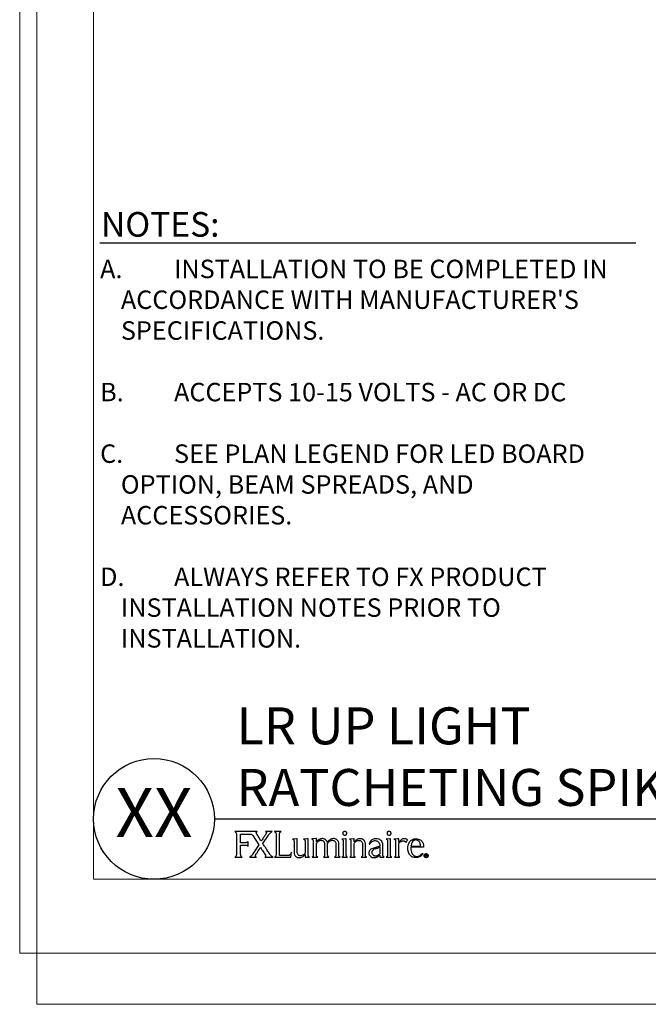
# Model space of a CAD drawing. Units: inches. Extents: x 2 to 248, y 1 to 37.
# Drawn here: x 96 to 109, y 1 to 21 of the extents above; entities that cross this region are included whole.
import ezdxf
from ezdxf.enums import TextEntityAlignment as Align

# ---------------------------------------------------------------- set-up
doc = ezdxf.new("R2010")
doc.units = ezdxf.units.IN
doc.header["$MEASUREMENT"] = 0
doc.layers.add('Hunter_Border-NoPlot', color=30, linetype='Continuous', lineweight=0, plot=False)
for name, color, linetype in [('Hunter_Detail-Med', 1, 'Continuous'), ('Hunter_Text', 2, 'Continuous'), ('Hunter_Title-Text', 2, 'Continuous')]:
    doc.layers.add(name, color=color, linetype=linetype)
doc.styles.add('Hunter', font='romans.shx', dxfattribs={"width": 0.7})
doc.styles.add('Hunter-Arial', font='arial.ttf')

# ---------------------------------------------------------------- blocks, each defined once
blk = doc.blocks.new('Hunter_FXLuminaireLogo-3')
for p, q in [((0.457, 0.518), (-0.002, 0.518)), ((0.033, 0.456), (0.033, 0.06)), ((0.118, 0.293), (0.118, 0.469)), ((0.367, 0.437), (0.488, 0.25)), ((0.571, 0.274), (0.683, 0.448)), ((0.756, 0.518), (0.626, 0.518)), ((0.941, 0.518), (0.804, 0.518)), ((0.839, 0.457), (0.839, 0.06)), ((0.904, 0.083), (0.904, 0.463)), ((0.222, 0.293), (0.118, 0.293)), ((0.118, 0.243), (0.218, 0.243)), ((0.118, 0.06), (0.118, 0.243)), ((0.269, 0.22), (0.269, 0.316)), ((0.488, 0.25), (0.369, 0.065)), ((1.249, 0.375), (1.17, 0.368)), ((1.202, 0.327), (1.202, 0.097)), ((1.265, 0.375), (1.249, 0.375)), ((1.265, 0.1), (1.265, 0.375)), ((1.474, 0.375), (1.395, 0.368)), ((1.427, 0.328), (1.427, 0.08)), ((1.49, 0.375), (1.474, 0.375)), ((1.49, 0.046), (1.49, 0.375)), ((1.644, 0.376), (1.563, 0.369)), ((1.563, 0.369), (1.566, 0.368)), ((1.566, 0.368), (1.569, 0.367)), ((1.593, 0.333), (1.593, 0.328)), ((1.593, 0.328), (1.593, 0.037)), ((1.656, 0.376), (1.644, 0.376)), ((1.656, 0.309), (1.656, 0.376)), ((1.658, 0.309), (1.656, 0.309)), ((1.656, 0.28), (1.659, 0.285)), ((1.656, 0.046), (1.656, 0.28)), ((1.659, 0.311), (1.658, 0.309)), ((1.811, 0.37), (1.811, 0.37)), ((1.821, 0.275), (1.821, 0.037)), ((1.884, 0.311), (1.879, 0.304)), ((1.887, 0.315), (1.884, 0.311)), ((1.884, 0.28), (1.887, 0.285)), ((1.884, 0.046), (1.884, 0.28)), ((2.049, 0.276), (2.049, 0.037)), ((2.049, 0.276), (2.049, 0.276)), ((2.112, 0.047), (2.112, 0.268)), ((2.25, 0.375), (2.172, 0.368)), ((2.199, 0.33), (2.199, 0.036)), ((2.263, 0.375), (2.25, 0.375)), ((2.263, 0.036), (2.263, 0.375)), ((2.406, 0.374), (2.329, 0.367)), ((2.358, 0.333), (2.358, 0.327)), ((2.358, 0.327), (2.358, 0.036)), ((2.422, 0.374), (2.406, 0.374)), ((2.422, 0.311), (2.422, 0.374)), ((2.422, 0.036), (2.422, 0.279)), ((2.589, 0.268), (2.589, 0.036)), ((2.652, 0.036), (2.652, 0.26)), ((2.728, 0.262), (2.743, 0.261)), ((2.943, 0.202), (2.943, 0.07)), ((3.005, 0.083), (3.005, 0.239)), ((3.148, 0.375), (3.07, 0.368)), ((3.098, 0.33), (3.098, 0.036)), ((3.161, 0.375), (3.148, 0.375)), ((3.161, 0.036), (3.161, 0.375)), ((3.31, 0.375), (3.231, 0.368)), ((3.262, 0.332), (3.262, 0.036)), ((3.326, 0.375), (3.31, 0.375)), ((3.326, 0.306), (3.326, 0.375)), ((3.326, 0.035), (3.326, 0.274)), ((3.475, 0.298), (3.503, 0.351)), ((3.832, 0.201), (3.575, 0.201)), ((3.576, 0.223), (3.768, 0.223)), ((3.768, 0.223), (3.768, 0.23)), ((3.832, 0.21), (3.832, 0.201)), ((0, 0), (0.147, 0)), ((0.607, 0), (0.782, 0)), ((1.073, 0.035), (0.916, 0.035)), ((1.14, 0), (1.153, 0.099)), ((1.425, 0.052), (1.427, 0.052)), ((1.427, 0.052), (1.427, 0.007)), ((1.568, 0.001), (1.683, 0.001)), ((1.797, 0.001), (1.91, 0.001)), ((2.024, 0.001), (2.14, 0.001)), ((3.806, 0.077), (3.822, 0.076)), ((3.868, 0.01), (3.868, 0.049)), ((3.868, 0.049), (3.883, 0.049)), ((3.875, 0.01), (3.868, 0.01)), ((3.875, 0.044), (3.875, 0.031)), ((3.883, 0.044), (3.875, 0.044)), ((3.875, 0.031), (3.883, 0.031)), ((3.882, 0.026), (3.875, 0.026)), ((3.875, 0.026), (3.875, 0.01)), ((3.893, 0.01), (3.882, 0.026)), ((3.889, 0.027), (3.899, 0.01)), ((3.899, 0.01), (3.893, 0.01)), ((0.296, 0), (0.438, 0)), ((0.807, 0), (1.14, 0)), ((1.44, -0.004), (1.516, -0.001)), ((1.516, -0.001), (1.518, -0.001)), ((2.175, 0), (2.287, 0)), ((2.334, 0), (2.446, 0)), ((2.566, 0), (2.676, 0)), ((3.073, 0), (3.185, 0)), ((3.238, 0), (3.349, 0))]:
    blk.add_line(p, q)
at = {"flags": 128}
blk.add_lwpolyline([(0.118, 0.469), (0.198, 0.469), (0.252, 0.469), (0.277, 0.469), (0.287, 0.469)], dxfattribs=at)
for points, knots in [([(-0.002, 0.518), (0.003, 0.516), (0.012, 0.513), (0.022, 0.501), (0.031, 0.483), (0.032, 0.467), (0.033, 0.456)], [0, 0, 0, 0, 0.193974, 0.381372, 0.573489, 1, 1, 1, 1]), ([(0.287, 0.469), (0.303, 0.47), (0.325, 0.47), (0.352, 0.455), (0.362, 0.443), (0.367, 0.437)], [0, 0, 0, 0, 0.509832, 0.730274, 1, 1, 1, 1]), ([(0.436, 0.494), (0.437, 0.497), (0.437, 0.502), (0.44, 0.508), (0.445, 0.513), (0.45, 0.516), (0.455, 0.517), (0.457, 0.518)], [0, 0, 0, 0, 0.210272, 0.458305, 0.609944, 0.78673, 1, 1, 1, 1]), ([(0.443, 0.476), (0.441, 0.48), (0.439, 0.485), (0.437, 0.491), (0.436, 0.493), (0.436, 0.494)], [0, 0, 0, 0, 0.648477, 0.843797, 1, 1, 1, 1]), ([(0.537, 0.328), (0.52, 0.354), (0.488, 0.403), (0.458, 0.453), (0.443, 0.476)], [0, 0, 0, 0, 0.533042, 1, 1, 1, 1]), ([(0.631, 0.473), (0.624, 0.461), (0.606, 0.434), (0.581, 0.394), (0.557, 0.357), (0.543, 0.337), (0.537, 0.328)], [0, 0, 0, 0, 0.236281, 0.565944, 0.816628, 1, 1, 1, 1]), ([(0.626, 0.518), (0.628, 0.517), (0.631, 0.517), (0.637, 0.513), (0.64, 0.508), (0.641, 0.502), (0.642, 0.498), (0.642, 0.495), (0.641, 0.494)], [0, 0, 0, 0, 0.172726, 0.322366, 0.594206, 0.762788, 0.905259, 1, 1, 1, 1]), ([(0.641, 0.494), (0.64, 0.491), (0.638, 0.483), (0.634, 0.476), (0.631, 0.473)], [0, 0, 0, 0, 0.479267, 1, 1, 1, 1]), ([(0.683, 0.448), (0.686, 0.452), (0.69, 0.458), (0.694, 0.464), (0.696, 0.466)], [0, 0, 0, 0, 0.576294, 1, 1, 1, 1]), ([(0.696, 0.466), (0.704, 0.475), (0.715, 0.488), (0.727, 0.498), (0.731, 0.501)], [0, 0, 0, 0, 0.718476, 1, 1, 1, 1]), ([(0.731, 0.501), (0.735, 0.505), (0.743, 0.511), (0.752, 0.516), (0.756, 0.518)], [0, 0, 0, 0, 0.599968, 1, 1, 1, 1]), ([(0.804, 0.518), (0.807, 0.517), (0.815, 0.515), (0.825, 0.506), (0.832, 0.493), (0.838, 0.476), (0.839, 0.464), (0.839, 0.457)], [0, 0, 0, 0, 0.153575, 0.316897, 0.498232, 0.736872, 1, 1, 1, 1]), ([(0.904, 0.463), (0.905, 0.47), (0.906, 0.483), (0.915, 0.5), (0.927, 0.512), (0.936, 0.516), (0.941, 0.518)], [0, 0, 0, 0, 0.297517, 0.577698, 0.790383, 1, 1, 1, 1]), ([(2.203, 0.511), (2.199, 0.507), (2.192, 0.498), (2.19, 0.481), (2.194, 0.466), (2.2, 0.459), (2.203, 0.456)], [0, 0, 0, 0, 0.276477, 0.55701, 0.774202, 1, 1, 1, 1]), ([(2.261, 0.511), (2.256, 0.515), (2.246, 0.522), (2.229, 0.523), (2.214, 0.52), (2.207, 0.514), (2.203, 0.511)], [0, 0, 0, 0, 0.272552, 0.557241, 0.779186, 1, 1, 1, 1]), ([(2.203, 0.456), (2.208, 0.452), (2.217, 0.445), (2.227, 0.444), (2.232, 0.444)], [0, 0, 0, 0, 0.557838, 1, 1, 1, 1]), ([(2.232, 0.444), (2.238, 0.444), (2.249, 0.446), (2.257, 0.453), (2.26, 0.456)], [0, 0, 0, 0, 0.5559809, 1, 1, 1, 1]), ([(2.26, 0.456), (2.264, 0.46), (2.271, 0.469), (2.273, 0.486), (2.269, 0.501), (2.264, 0.508), (2.261, 0.511)], [0, 0, 0, 0, 0.2818433, 0.5652995, 0.7819331, 1, 1, 1, 1]), ([(3.101, 0.511), (3.097, 0.507), (3.09, 0.498), (3.088, 0.481), (3.092, 0.466), (3.098, 0.459), (3.101, 0.456)], [0, 0, 0, 0, 0.276829, 0.557541, 0.774798, 1, 1, 1, 1]), ([(3.159, 0.511), (3.154, 0.515), (3.145, 0.522), (3.127, 0.523), (3.112, 0.52), (3.105, 0.514), (3.101, 0.511)], [0, 0, 0, 0, 0.272745, 0.557292, 0.779469, 1, 1, 1, 1]), ([(3.101, 0.456), (3.106, 0.452), (3.115, 0.445), (3.126, 0.444), (3.13, 0.444)], [0, 0, 0, 0, 0.558908, 1, 1, 1, 1]), ([(3.13, 0.444), (3.136, 0.444), (3.147, 0.446), (3.155, 0.453), (3.159, 0.456)], [0, 0, 0, 0, 0.556686, 1, 1, 1, 1]), ([(3.159, 0.456), (3.162, 0.46), (3.17, 0.469), (3.171, 0.486), (3.168, 0.501), (3.162, 0.508), (3.159, 0.511)], [0, 0, 0, 0, 0.281806, 0.565044, 0.781595, 1, 1, 1, 1]), ([(0.218, 0.243), (0.225, 0.243), (0.236, 0.243), (0.25, 0.238), (0.26, 0.232), (0.266, 0.226), (0.268, 0.222), (0.269, 0.22)], [0, 0, 0, 0, 0.330278, 0.574756, 0.757358, 0.911492, 1, 1, 1, 1]), ([(0.269, 0.316), (0.265, 0.311), (0.258, 0.301), (0.242, 0.296), (0.23, 0.293), (0.224, 0.293), (0.222, 0.293)], [0, 0, 0, 0, 0.32968, 0.658342, 0.875068, 1, 1, 1, 1]), ([(0.723, 0.042), (0.718, 0.048), (0.704, 0.067), (0.676, 0.11), (0.639, 0.167), (0.602, 0.225), (0.58, 0.26), (0.571, 0.274)], [0, 0, 0, 0, 0.092366, 0.248486, 0.55714, 0.822607, 1, 1, 1, 1]), ([(1.17, 0.368), (1.175, 0.366), (1.185, 0.363), (1.195, 0.352), (1.201, 0.34), (1.202, 0.331), (1.202, 0.327)], [0, 0, 0, 0, 0.268335, 0.540611, 0.764063, 1, 1, 1, 1]), ([(1.395, 0.368), (1.4, 0.366), (1.409, 0.363), (1.419, 0.353), (1.425, 0.341), (1.426, 0.332), (1.427, 0.328)], [0, 0, 0, 0, 0.269421, 0.541921, 0.764841, 1, 1, 1, 1]), ([(1.569, 0.367), (1.573, 0.365), (1.58, 0.361), (1.587, 0.352), (1.592, 0.343), (1.592, 0.336), (1.593, 0.333)], [0, 0, 0, 0, 0.268988, 0.542874, 0.76626, 1, 1, 1, 1]), ([(1.711, 0.358), (1.7, 0.351), (1.68, 0.338), (1.666, 0.319), (1.659, 0.311)], [0, 0, 0, 0, 0.560057, 1, 1, 1, 1]), ([(1.659, 0.285), (1.666, 0.294), (1.677, 0.309), (1.692, 0.32), (1.699, 0.325)], [0, 0, 0, 0, 0.566016, 1, 1, 1, 1]), ([(1.699, 0.325), (1.704, 0.328), (1.713, 0.334), (1.723, 0.337), (1.727, 0.338)], [0, 0, 0, 0, 0.573486, 1, 1, 1, 1]), ([(1.775, 0.376), (1.763, 0.375), (1.74, 0.373), (1.72, 0.363), (1.711, 0.358)], [0, 0, 0, 0, 0.543835, 1, 1, 1, 1]), ([(1.727, 0.338), (1.732, 0.34), (1.739, 0.342), (1.748, 0.342), (1.751, 0.342)], [0, 0, 0, 0, 0.562325, 1, 1, 1, 1]), ([(1.751, 0.342), (1.762, 0.341), (1.781, 0.34), (1.795, 0.328), (1.802, 0.323)], [0, 0, 0, 0, 0.575385, 1, 1, 1, 1]), ([(1.811, 0.37), (1.805, 0.372), (1.793, 0.375), (1.781, 0.376), (1.775, 0.376)], [0, 0, 0, 0, 0.550108, 1, 1, 1, 1]), ([(1.802, 0.323), (1.808, 0.315), (1.819, 0.301), (1.82, 0.283), (1.821, 0.275)], [0, 0, 0, 0, 0.538728, 1, 1, 1, 1]), ([(1.839, 0.357), (1.834, 0.36), (1.825, 0.365), (1.816, 0.369), (1.811, 0.37)], [0, 0, 0, 0, 0.563234, 1, 1, 1, 1]), ([(1.879, 0.304), (1.874, 0.316), (1.864, 0.336), (1.847, 0.351), (1.839, 0.357)], [0, 0, 0, 0, 0.564943, 1, 1, 1, 1]), ([(2, 0.376), (1.989, 0.375), (1.965, 0.373), (1.924, 0.354), (1.902, 0.33), (1.887, 0.315)], [0, 0, 0, 0, 0.262575, 0.529078, 1, 1, 1, 1]), ([(1.887, 0.285), (1.898, 0.299), (1.917, 0.323), (1.944, 0.334), (1.955, 0.339)], [0, 0, 0, 0, 0.604619, 1, 1, 1, 1]), ([(1.955, 0.339), (1.959, 0.34), (1.966, 0.342), (1.974, 0.342), (1.977, 0.342)], [0, 0, 0, 0, 0.5585767, 1, 1, 1, 1]), ([(1.977, 0.342), (1.989, 0.341), (2.008, 0.34), (2.023, 0.329), (2.03, 0.324)], [0, 0, 0, 0, 0.590941, 1, 1, 1, 1]), ([(2.038, 0.371), (2.031, 0.372), (2.019, 0.376), (2.006, 0.376), (2, 0.376)], [0, 0, 0, 0, 0.54609, 1, 1, 1, 1]), ([(2.03, 0.324), (2.036, 0.317), (2.047, 0.303), (2.048, 0.285), (2.049, 0.276)], [0, 0, 0, 0, 0.533986, 1, 1, 1, 1]), ([(2.08, 0.347), (2.073, 0.353), (2.06, 0.363), (2.045, 0.368), (2.038, 0.371)], [0, 0, 0, 0, 0.558015, 1, 1, 1, 1]), ([(2.112, 0.268), (2.111, 0.285), (2.108, 0.315), (2.089, 0.338), (2.08, 0.347)], [0, 0, 0, 0, 0.57912, 1, 1, 1, 1]), ([(2.172, 0.368), (2.172, 0.368), (2.172, 0.368), (2.172, 0.368), (2.173, 0.367), (2.175, 0.367), (2.181, 0.364), (2.188, 0.359), (2.194, 0.351), (2.199, 0.341), (2.199, 0.334), (2.199, 0.33)], [0, 0, 0, 0, 0.002352, 0.006285, 0.017608, 0.050325, 0.141985, 0.380189, 0.555356, 0.75733, 1, 1, 1, 1]), ([(2.329, 0.367), (2.332, 0.366), (2.336, 0.365), (2.34, 0.363), (2.341, 0.362)], [0, 0, 0, 0, 0.559217, 1, 1, 1, 1]), ([(2.341, 0.362), (2.344, 0.36), (2.349, 0.356), (2.355, 0.346), (2.357, 0.338), (2.358, 0.333)], [0, 0, 0, 0, 0.269, 0.545229, 1, 1, 1, 1]), ([(2.541, 0.374), (2.53, 0.373), (2.506, 0.371), (2.463, 0.351), (2.438, 0.326), (2.422, 0.311)], [0, 0, 0, 0, 0.248079, 0.512688, 1, 1, 1, 1]), ([(2.422, 0.279), (2.435, 0.295), (2.455, 0.32), (2.485, 0.333), (2.496, 0.338)], [0, 0, 0, 0, 0.620933, 1, 1, 1, 1]), ([(2.496, 0.338), (2.499, 0.339), (2.506, 0.341), (2.513, 0.341), (2.516, 0.341)], [0, 0, 0, 0, 0.562841, 1, 1, 1, 1]), ([(2.516, 0.341), (2.527, 0.34), (2.547, 0.339), (2.562, 0.327), (2.568, 0.321)], [0, 0, 0, 0, 0.5736, 1, 1, 1, 1]), ([(2.62, 0.343), (2.608, 0.353), (2.584, 0.371), (2.554, 0.374), (2.541, 0.374)], [0, 0, 0, 0, 0.549742, 1, 1, 1, 1]), ([(2.568, 0.321), (2.575, 0.313), (2.588, 0.297), (2.589, 0.277), (2.589, 0.268)], [0, 0, 0, 0, 0.535895, 1, 1, 1, 1]), ([(2.652, 0.26), (2.651, 0.278), (2.648, 0.309), (2.629, 0.333), (2.62, 0.343)], [0, 0, 0, 0, 0.577399, 1, 1, 1, 1]), ([(2.867, 0.375), (2.858, 0.375), (2.84, 0.374), (2.811, 0.366), (2.782, 0.351), (2.757, 0.328), (2.738, 0.299), (2.732, 0.275), (2.728, 0.262)], [0, 0, 0, 0, 0.125499, 0.28431, 0.464935, 0.621186, 0.795755, 1, 1, 1, 1]), ([(2.743, 0.261), (2.747, 0.271), (2.754, 0.289), (2.774, 0.311), (2.799, 0.325), (2.825, 0.335), (2.843, 0.335), (2.851, 0.336)], [0, 0, 0, 0, 0.218276, 0.421983, 0.617638, 0.829323, 1, 1, 1, 1]), ([(2.851, 0.336), (2.861, 0.335), (2.88, 0.333), (2.904, 0.322), (2.921, 0.307), (2.935, 0.285), (2.942, 0.259), (2.942, 0.239), (2.942, 0.231)], [0, 0, 0, 0, 0.194813, 0.354553, 0.4936, 0.621239, 0.847011, 1, 1, 1, 1]), ([(2.928, 0.215), (2.927, 0.214), (2.923, 0.213), (2.912, 0.21), (2.891, 0.204), (2.872, 0.2), (2.86, 0.196)], [0, 0, 0, 0, 0.073624, 0.182819, 0.453003, 1, 1, 1, 1]), ([(2.967, 0.339), (2.951, 0.351), (2.921, 0.372), (2.884, 0.374), (2.867, 0.375)], [0, 0, 0, 0, 0.535878, 1, 1, 1, 1]), ([(2.881, 0.181), (2.9, 0.187), (2.921, 0.193), (2.941, 0.201), (2.942, 0.202), (2.943, 0.202)], [0, 0, 0, 0, 0.931538, 0.981397, 1, 1, 1, 1]), ([(2.942, 0.231), (2.942, 0.229), (2.942, 0.225), (2.937, 0.219), (2.932, 0.217), (2.928, 0.215)], [0, 0, 0, 0, 0.24281, 0.513718, 1, 1, 1, 1]), ([(3.005, 0.239), (3.003, 0.261), (3.001, 0.299), (2.977, 0.327), (2.967, 0.339)], [0, 0, 0, 0, 0.585095, 1, 1, 1, 1]), ([(3.07, 0.368), (3.07, 0.368), (3.07, 0.368), (3.07, 0.368), (3.071, 0.367), (3.073, 0.367), (3.079, 0.364), (3.086, 0.359), (3.092, 0.351), (3.097, 0.341), (3.097, 0.334), (3.098, 0.33)], [0, 0, 0, 0, 0.00236, 0.006289, 0.017631, 0.050385, 0.14215, 0.380511, 0.555678, 0.757541, 1, 1, 1, 1]), ([(3.231, 0.368), (3.234, 0.367), (3.24, 0.366), (3.244, 0.363), (3.246, 0.361)], [0, 0, 0, 0, 0.561245, 1, 1, 1, 1]), ([(3.246, 0.361), (3.249, 0.359), (3.253, 0.355), (3.26, 0.346), (3.261, 0.337), (3.262, 0.332)], [0, 0, 0, 0, 0.268171, 0.546517, 1, 1, 1, 1]), ([(3.382, 0.358), (3.372, 0.35), (3.352, 0.334), (3.335, 0.315), (3.326, 0.306)], [0, 0, 0, 0, 0.480164, 1, 1, 1, 1]), ([(3.326, 0.274), (3.326, 0.275), (3.326, 0.279), (3.328, 0.284), (3.331, 0.287), (3.333, 0.288)], [0, 0, 0, 0, 0.2880267, 0.5674038, 1, 1, 1, 1]), ([(3.333, 0.288), (3.333, 0.288), (3.333, 0.288), (3.333, 0.288), (3.333, 0.288), (3.333, 0.288), (3.333, 0.288), (3.333, 0.288), (3.333, 0.289), (3.334, 0.29), (3.337, 0.292), (3.345, 0.299), (3.364, 0.313), (3.382, 0.322), (3.395, 0.328)], [0, 0, 0, 0, 0.000016, 0.000035, 0.00009, 0.000239, 0.000689, 0.002015, 0.006066, 0.018439, 0.055612, 0.162825, 0.443285, 1, 1, 1, 1]), ([(3.437, 0.375), (3.427, 0.374), (3.407, 0.371), (3.39, 0.362), (3.382, 0.358)], [0, 0, 0, 0, 0.551682, 1, 1, 1, 1]), ([(3.395, 0.328), (3.402, 0.33), (3.417, 0.333), (3.44, 0.329), (3.461, 0.318), (3.47, 0.305), (3.475, 0.298)], [0, 0, 0, 0, 0.23076, 0.498589, 0.731722, 1, 1, 1, 1]), ([(3.503, 0.351), (3.492, 0.359), (3.471, 0.372), (3.447, 0.374), (3.437, 0.375)], [0, 0, 0, 0, 0.581305, 1, 1, 1, 1]), ([(3.513, 0.18), (3.514, 0.201), (3.516, 0.238), (3.533, 0.288), (3.557, 0.324), (3.59, 0.352), (3.631, 0.37), (3.662, 0.373), (3.676, 0.374)], [0, 0, 0, 0, 0.217513, 0.393556, 0.541913, 0.673036, 0.854442, 1, 1, 1, 1]), ([(3.575, 0.201), (3.574, 0.195), (3.574, 0.181), (3.575, 0.147), (3.582, 0.119), (3.586, 0.1)], [0, 0, 0, 0, 0.161009, 0.431943, 1, 1, 1, 1]), ([(3.676, 0.348), (3.661, 0.345), (3.63, 0.341), (3.599, 0.307), (3.58, 0.267), (3.577, 0.238), (3.576, 0.223)], [0, 0, 0, 0, 0.252815, 0.511368, 0.740089, 1, 1, 1, 1]), ([(3.676, 0.374), (3.692, 0.373), (3.722, 0.371), (3.761, 0.354), (3.79, 0.331), (3.813, 0.297), (3.829, 0.256), (3.831, 0.224), (3.832, 0.21)], [0, 0, 0, 0, 0.189712, 0.349398, 0.492652, 0.627936, 0.827971, 1, 1, 1, 1]), ([(3.768, 0.23), (3.767, 0.243), (3.766, 0.266), (3.755, 0.298), (3.737, 0.325), (3.71, 0.344), (3.687, 0.346), (3.676, 0.348)], [0, 0, 0, 0, 0.2272163, 0.4255567, 0.602775, 0.7983625, 1, 1, 1, 1]), ([(0.033, 0.06), (0.032, 0.052), (0.031, 0.036), (0.021, 0.017), (0.012, 0.006), (0.004, 0.001), (0.001, 0), (0, 0)], [0, 0, 0, 0, 0.345318, 0.653437, 0.872048, 0.940868, 1, 1, 1, 1]), ([(0.147, 0), (0.144, 0.001), (0.137, 0.004), (0.13, 0.013), (0.12, 0.031), (0.119, 0.048), (0.118, 0.06)], [0, 0, 0, 0, 0.142688, 0.302209, 0.484578, 1, 1, 1, 1]), ([(0.316, 0.008), (0.311, 0.005), (0.305, 0.002), (0.298, 0), (0.296, 0)], [0, 0, 0, 0, 0.727803, 1, 1, 1, 1]), ([(0.369, 0.065), (0.363, 0.058), (0.353, 0.044), (0.337, 0.024), (0.323, 0.014), (0.316, 0.008)], [0, 0, 0, 0, 0.368697, 0.632637, 1, 1, 1, 1]), ([(0.438, 0), (0.435, 0.001), (0.43, 0.003), (0.424, 0.007), (0.419, 0.013), (0.417, 0.021), (0.417, 0.031), (0.421, 0.038), (0.422, 0.042)], [0, 0, 0, 0, 0.168873, 0.309141, 0.43288, 0.54986, 0.779727, 1, 1, 1, 1]), ([(0.422, 0.042), (0.429, 0.053), (0.447, 0.081), (0.473, 0.122), (0.499, 0.162), (0.515, 0.186), (0.522, 0.197)], [0, 0, 0, 0, 0.214664, 0.537899, 0.79621, 1, 1, 1, 1]), ([(0.522, 0.197), (0.531, 0.182), (0.55, 0.153), (0.583, 0.102), (0.606, 0.066), (0.621, 0.043)], [0, 0, 0, 0, 0.291131, 0.551253, 1, 1, 1, 1]), ([(0.621, 0.043), (0.622, 0.04), (0.625, 0.034), (0.627, 0.025), (0.626, 0.017), (0.623, 0.011), (0.619, 0.006), (0.613, 0.002), (0.609, 0.001), (0.607, 0)], [0, 0, 0, 0, 0.187788, 0.357351, 0.514594, 0.629079, 0.744826, 0.866675, 1, 1, 1, 1]), ([(0.757, 0.011), (0.75, 0.016), (0.737, 0.025), (0.728, 0.036), (0.723, 0.042)], [0, 0, 0, 0, 0.563428, 1, 1, 1, 1]), ([(0.782, 0), (0.777, 0.001), (0.768, 0.004), (0.76, 0.009), (0.757, 0.011)], [0, 0, 0, 0, 0.542643, 1, 1, 1, 1]), ([(0.839, 0.06), (0.838, 0.051), (0.836, 0.034), (0.826, 0.015), (0.817, 0.005), (0.81, 0.001), (0.808, 0), (0.807, 0)], [0, 0, 0, 0, 0.36996, 0.681806, 0.891034, 0.952013, 1, 1, 1, 1]), ([(0.904, 0.046), (0.904, 0.047), (0.904, 0.047), (0.904, 0.048), (0.904, 0.05), (0.904, 0.057), (0.904, 0.068), (0.904, 0.078), (0.904, 0.083)], [0, 0, 0, 0, 0.0110329, 0.0293812, 0.0807675, 0.2197039, 0.5488265, 1, 1, 1, 1]), ([(0.916, 0.035), (0.915, 0.035), (0.912, 0.035), (0.91, 0.036), (0.907, 0.038), (0.905, 0.04), (0.904, 0.043), (0.904, 0.045), (0.904, 0.046)], [0, 0, 0, 0, 0.192901, 0.356652, 0.502829, 0.638664, 0.834745, 1, 1, 1, 1]), ([(1.123, 0.051), (1.12, 0.048), (1.114, 0.042), (1.103, 0.037), (1.089, 0.035), (1.079, 0.035), (1.073, 0.035)], [0, 0, 0, 0, 0.216941, 0.435817, 0.667962, 1, 1, 1, 1]), ([(1.153, 0.099), (1.147, 0.088), (1.139, 0.071), (1.127, 0.056), (1.123, 0.051)], [0, 0, 0, 0, 0.65995, 1, 1, 1, 1]), ([(1.202, 0.097), (1.204, 0.08), (1.206, 0.052), (1.224, 0.03), (1.232, 0.02)], [0, 0, 0, 0, 0.568095, 1, 1, 1, 1]), ([(1.232, 0.02), (1.245, 0.01), (1.267, -0.008), (1.296, -0.01), (1.31, -0.011)], [0, 0, 0, 0, 0.545009, 1, 1, 1, 1]), ([(1.285, 0.047), (1.279, 0.055), (1.267, 0.071), (1.266, 0.091), (1.265, 0.1)], [0, 0, 0, 0, 0.532178, 1, 1, 1, 1]), ([(1.34, 0.027), (1.336, 0.027), (1.328, 0.027), (1.314, 0.03), (1.299, 0.036), (1.29, 0.043), (1.285, 0.047)], [0, 0, 0, 0, 0.15886, 0.4289337, 0.6940297, 1, 1, 1, 1]), ([(1.326, -0.01), (1.346, -0.004), (1.386, 0.007), (1.412, 0.038), (1.425, 0.052)], [0, 0, 0, 0, 0.527505, 1, 1, 1, 1]), ([(1.427, 0.08), (1.419, 0.071), (1.406, 0.055), (1.377, 0.033), (1.353, 0.03), (1.34, 0.027)], [0, 0, 0, 0, 0.325262, 0.605894, 1, 1, 1, 1]), ([(1.427, 0.007), (1.427, 0.006), (1.427, 0.005), (1.428, 0.001), (1.429, 0), (1.431, -0.001)], [0, 0, 0, 0, 0.305309, 0.567413, 1, 1, 1, 1]), ([(1.518, -0.001), (1.513, 0.001), (1.503, 0.005), (1.492, 0.022), (1.491, 0.036), (1.49, 0.046)], [0, 0, 0, 0, 0.25849, 0.521568, 1, 1, 1, 1]), ([(1.593, 0.037), (1.592, 0.032), (1.592, 0.023), (1.585, 0.012), (1.577, 0.004), (1.571, 0.002), (1.568, 0.001)], [0, 0, 0, 0, 0.2967581, 0.5767461, 0.7896336, 1, 1, 1, 1]), ([(1.683, 0.001), (1.679, 0.002), (1.669, 0.006), (1.658, 0.023), (1.657, 0.037), (1.656, 0.046)], [0, 0, 0, 0, 0.257725, 0.521054, 1, 1, 1, 1]), ([(1.821, 0.037), (1.821, 0.032), (1.82, 0.023), (1.814, 0.012), (1.806, 0.004), (1.8, 0.002), (1.797, 0.001)], [0, 0, 0, 0, 0.296485, 0.576308, 0.789254, 1, 1, 1, 1]), ([(1.91, 0.001), (1.905, 0.003), (1.896, 0.007), (1.886, 0.023), (1.885, 0.037), (1.884, 0.046)], [0, 0, 0, 0, 0.255767, 0.5198703, 1, 1, 1, 1]), ([(2.049, 0.037), (2.048, 0.032), (2.047, 0.023), (2.041, 0.012), (2.033, 0.004), (2.027, 0.002), (2.024, 0.001)], [0, 0, 0, 0, 0.296422, 0.5765, 0.789622, 1, 1, 1, 1]), ([(2.14, 0.001), (2.135, 0.002), (2.125, 0.006), (2.114, 0.023), (2.113, 0.037), (2.112, 0.047)], [0, 0, 0, 0, 0.258201, 0.521391, 1, 1, 1, 1]), ([(2.199, 0.036), (2.199, 0.031), (2.198, 0.022), (2.192, 0.011), (2.184, 0.003), (2.178, 0.001), (2.175, 0)], [0, 0, 0, 0, 0.297199, 0.577295, 0.789927, 1, 1, 1, 1]), ([(2.287, 0), (2.283, 0.001), (2.275, 0.005), (2.268, 0.015), (2.264, 0.025), (2.263, 0.032), (2.263, 0.036)], [0, 0, 0, 0, 0.264875, 0.539164, 0.76463, 1, 1, 1, 1]), ([(2.358, 0.036), (2.358, 0.031), (2.357, 0.022), (2.351, 0.012), (2.343, 0.004), (2.337, 0.001), (2.334, 0)], [0, 0, 0, 0, 0.296567, 0.577115, 0.790291, 1, 1, 1, 1]), ([(2.446, 0), (2.442, 0.002), (2.435, 0.005), (2.427, 0.015), (2.423, 0.025), (2.422, 0.032), (2.422, 0.036)], [0, 0, 0, 0, 0.2662339, 0.5399314, 0.764405, 1, 1, 1, 1]), ([(2.589, 0.036), (2.589, 0.031), (2.588, 0.022), (2.582, 0.012), (2.575, 0.004), (2.569, 0.001), (2.566, 0)], [0, 0, 0, 0, 0.296375, 0.576559, 0.789836, 1, 1, 1, 1]), ([(2.676, 0), (2.673, 0.002), (2.665, 0.005), (2.658, 0.015), (2.653, 0.025), (2.653, 0.032), (2.652, 0.036)], [0, 0, 0, 0, 0.267128, 0.5406982, 0.7648049, 1, 1, 1, 1]), ([(2.746, 0.148), (2.737, 0.139), (2.722, 0.121), (2.72, 0.098), (2.719, 0.088)], [0, 0, 0, 0, 0.551359, 1, 1, 1, 1]), ([(2.719, 0.088), (2.721, 0.073), (2.724, 0.047), (2.743, 0.027), (2.751, 0.019)], [0, 0, 0, 0, 0.549597, 1, 1, 1, 1]), ([(2.86, 0.196), (2.833, 0.189), (2.793, 0.179), (2.758, 0.156), (2.746, 0.148)], [0, 0, 0, 0, 0.6610543, 1, 1, 1, 1]), ([(2.751, 0.019), (2.764, 0.009), (2.787, -0.008), (2.815, -0.009), (2.827, -0.01)], [0, 0, 0, 0, 0.552881, 1, 1, 1, 1]), ([(2.854, 0.021), (2.847, 0.021), (2.832, 0.022), (2.813, 0.035), (2.798, 0.051), (2.787, 0.072), (2.783, 0.095), (2.787, 0.119), (2.801, 0.142), (2.816, 0.153), (2.824, 0.159)], [0, 0, 0, 0, 0.114453, 0.229679, 0.348232, 0.468916, 0.59024, 0.713533, 0.845741, 1, 1, 1, 1]), ([(2.824, 0.159), (2.834, 0.163), (2.852, 0.173), (2.872, 0.179), (2.881, 0.181)], [0, 0, 0, 0, 0.539179, 1, 1, 1, 1]), ([(2.827, -0.01), (2.839, -0.01), (2.86, -0.008), (2.879, -0.001), (2.887, 0.002)], [0, 0, 0, 0, 0.5839243, 1, 1, 1, 1]), ([(2.943, 0.07), (2.941, 0.067), (2.937, 0.06), (2.925, 0.049), (2.907, 0.036), (2.882, 0.024), (2.863, 0.022), (2.854, 0.021)], [0, 0, 0, 0, 0.095255, 0.224734, 0.477461, 0.73264, 1, 1, 1, 1]), ([(2.887, 0.002), (2.897, 0.008), (2.918, 0.019), (2.935, 0.035), (2.943, 0.043)], [0, 0, 0, 0, 0.503218, 1, 1, 1, 1]), ([(2.943, 0.043), (2.943, 0.034), (2.943, 0.023), (2.943, 0.011), (2.943, 0.007)], [0, 0, 0, 0, 0.694997, 1, 1, 1, 1]), ([(2.943, 0.007), (2.943, 0.006), (2.943, 0.004), (2.945, 0.001), (2.947, -0.001), (2.95, -0.003), (2.952, -0.003), (2.953, -0.004)], [0, 0, 0, 0, 0.222493, 0.425434, 0.616294, 0.8231, 1, 1, 1, 1]), ([(3.006, 0.037), (3.006, 0.044), (3.005, 0.059), (3.005, 0.075), (3.005, 0.083)], [0, 0, 0, 0, 0.446141, 1, 1, 1, 1]), ([(3.018, 0.008), (3.016, 0.01), (3.011, 0.015), (3.007, 0.026), (3.006, 0.033), (3.006, 0.037)], [0, 0, 0, 0, 0.326545, 0.609624, 1, 1, 1, 1]), ([(3.033, -0.001), (3.03, 0), (3.025, 0.002), (3.02, 0.006), (3.018, 0.008)], [0, 0, 0, 0, 0.573658, 1, 1, 1, 1]), ([(3.098, 0.036), (3.097, 0.031), (3.096, 0.022), (3.09, 0.011), (3.082, 0.003), (3.076, 0.001), (3.073, 0)], [0, 0, 0, 0, 0.297123, 0.577474, 0.790273, 1, 1, 1, 1]), ([(3.185, 0), (3.181, 0.001), (3.173, 0.005), (3.166, 0.015), (3.162, 0.025), (3.161, 0.032), (3.161, 0.036)], [0, 0, 0, 0, 0.2653141, 0.5393766, 0.764672, 1, 1, 1, 1]), ([(3.262, 0.036), (3.262, 0.031), (3.261, 0.022), (3.255, 0.011), (3.247, 0.004), (3.241, 0.001), (3.238, 0)], [0, 0, 0, 0, 0.297145, 0.577298, 0.790127, 1, 1, 1, 1]), ([(3.349, 0), (3.346, 0.001), (3.338, 0.005), (3.331, 0.014), (3.326, 0.025), (3.326, 0.032), (3.326, 0.035)], [0, 0, 0, 0, 0.267537, 0.539969, 0.763423, 1, 1, 1, 1]), ([(3.685, -0.01), (3.66, -0.009), (3.611, -0.005), (3.558, 0.034), (3.53, 0.08), (3.516, 0.127), (3.514, 0.162), (3.513, 0.18)], [0, 0, 0, 0, 0.2533654, 0.5009075, 0.6438493, 0.8070699, 1, 1, 1, 1]), ([(3.586, 0.1), (3.59, 0.089), (3.599, 0.066), (3.622, 0.039), (3.653, 0.019), (3.675, 0.016), (3.687, 0.015)], [0, 0, 0, 0, 0.24948, 0.524364, 0.751093, 1, 1, 1, 1]), ([(3.822, 0.076), (3.815, 0.065), (3.801, 0.041), (3.77, 0.014), (3.73, -0.006), (3.7, -0.009), (3.685, -0.01)], [0, 0, 0, 0, 0.2219355, 0.4887444, 0.7265197, 1, 1, 1, 1]), ([(3.687, 0.015), (3.699, 0.015), (3.721, 0.016), (3.75, 0.025), (3.781, 0.043), (3.796, 0.063), (3.806, 0.077)], [0, 0, 0, 0, 0.254309, 0.466432, 0.649896, 1, 1, 1, 1]), ([(3.882, -0.011), (3.877, -0.01), (3.867, -0.009), (3.853, 0), (3.844, 0.014), (3.841, 0.03), (3.844, 0.046), (3.853, 0.059), (3.867, 0.068), (3.877, 0.069), (3.882, 0.07)], [0, 0, 0, 0, 0.127761, 0.249083, 0.370711, 0.499978, 0.629253, 0.750902, 0.872237, 1, 1, 1, 1]), ([(3.882, 0.065), (3.878, 0.065), (3.868, 0.064), (3.857, 0.056), (3.849, 0.044), (3.846, 0.03), (3.849, 0.016), (3.857, 0.004), (3.868, -0.004), (3.878, -0.005), (3.882, -0.006)], [0, 0, 0, 0, 0.12754, 0.248973, 0.370755, 0.500008, 0.629233, 0.751015, 0.872459, 1, 1, 1, 1]), ([(3.882, 0.07), (3.888, 0.069), (3.898, 0.068), (3.912, 0.059), (3.921, 0.046), (3.924, 0.03), (3.921, 0.014), (3.912, 0), (3.898, -0.009), (3.888, -0.01), (3.882, -0.011)], [0, 0, 0, 0, 0.127766, 0.249092, 0.370737, 0.500022, 0.629299, 0.750923, 0.872236, 1, 1, 1, 1]), ([(3.882, -0.006), (3.887, -0.005), (3.896, -0.004), (3.908, 0.004), (3.916, 0.016), (3.919, 0.03), (3.916, 0.044), (3.908, 0.056), (3.896, 0.064), (3.887, 0.065), (3.882, 0.065)], [0, 0, 0, 0, 0.127513, 0.248965, 0.370761, 0.499992, 0.629251, 0.751047, 0.872488, 1, 1, 1, 1]), ([(3.883, 0.049), (3.885, 0.049), (3.888, 0.049), (3.892, 0.048), (3.895, 0.046), (3.897, 0.042), (3.898, 0.039), (3.898, 0.038)], [0, 0, 0, 0, 0.225811, 0.418816, 0.589118, 0.782662, 1, 1, 1, 1]), ([(3.892, 0.037), (3.892, 0.038), (3.891, 0.04), (3.89, 0.042), (3.889, 0.043), (3.886, 0.044), (3.884, 0.044), (3.883, 0.044)], [0, 0, 0, 0, 0.18172, 0.339161, 0.497614, 0.718346, 1, 1, 1, 1]), ([(3.883, 0.031), (3.884, 0.031), (3.886, 0.031), (3.888, 0.032), (3.89, 0.033), (3.891, 0.035), (3.891, 0.037), (3.892, 0.037)], [0, 0, 0, 0, 0.245404, 0.444557, 0.610441, 0.7924, 1, 1, 1, 1]), ([(3.898, 0.038), (3.898, 0.036), (3.897, 0.033), (3.895, 0.03), (3.892, 0.028), (3.89, 0.027), (3.889, 0.027)], [0, 0, 0, 0, 0.292805, 0.552431, 0.763616, 1, 1, 1, 1]), ([(1.31, -0.011), (1.313, -0.011), (1.318, -0.011), (1.323, -0.01), (1.326, -0.01)], [0, 0, 0, 0, 0.563135, 1, 1, 1, 1]), ([(1.431, -0.001), (1.431, -0.002), (1.433, -0.003), (1.436, -0.004), (1.438, -0.004), (1.44, -0.004)], [0, 0, 0, 0, 0.313434, 0.598301, 1, 1, 1, 1]), ([(2.953, -0.004), (2.958, -0.003), (2.973, -0.003), (2.994, -0.002), (3.016, -0.002), (3.028, -0.001), (3.033, -0.001)], [0, 0, 0, 0, 0.193898, 0.537016, 0.809, 1, 1, 1, 1])]:
    blk.add_open_spline(points, degree=3, knots=knots)
blk = doc.blocks.new('Hunter_LRUpLt-RatchetingSpikeMt')
at = {"layer": 'Hunter_Border-NoPlot'}
for points in [[(-1.152, -2.539), (23.652, -2.539), (23.652, 32.539), (-1.152, 32.539)], [(-1.5, -1.5), (24, -1.5), (24, 31.5), (-1.5, 31.5)], [(0, 0), (22.5, 0), (22.5, 30), (0, 30)]]:
    blk.add_lwpolyline(points, close=True, dxfattribs=at)
at = {"layer": 'Hunter_Text'}
blk.add_lwpolyline([(0.125, 12.92), (11.002, 12.92)], dxfattribs=at)
at = {"layer": 'Hunter_Title-Text'}
blk.add_line((2.45, 1.225), (22.5, 1.225), dxfattribs=at)
blk.add_circle((1.225, 1.225), 1.225, dxfattribs=at)
blk.add_blockref('Hunter_FXLuminaireLogo-3', (2.865, 0.449), dxfattribs=at)
at = {"layer": 'Hunter_Text', "insert": (0.149, 13.047), "char_height": 0.5, "attachment_point": 7, "style": 'Hunter'}
blk.add_mtext('{\\fArial|b0|i0|c0|p34;NOTES:}', dxfattribs=at)
at = {"layer": 'Hunter_Text', "insert": (0.132, 12.58), "char_height": 0.375, "width": 10.96422, "attachment_point": 1, "style": 'Hunter-Arial'}
blk.add_mtext("\\pi-1.125,l1.125,t1.125;A.^IINSTALLATION TO BE COMPLETED IN ACCORDANCE WITH MANUFACTURER'S SPECIFICATIONS.^J\\PB.^IACCEPTS 10-15 VOLTS - AC OR DC^J\\PC.^ISEE PLAN LEGEND FOR LED BOARD OPTION, BEAM SPREADS, AND ACCESSORIES.^J\\PD.^IALWAYS REFER TO FX PRODUCT INSTALLATION NOTES PRIOR TO INSTALLATION.", dxfattribs=at)
at = {"layer": 'Hunter_Title-Text', "insert": (2.901, 1.489), "char_height": 0.75, "width": 19.59934, "attachment_point": 7, "style": 'Hunter'}
blk.add_mtext('{\\fArial|b0|i0|c0|p34;LR UP LIGHT \\PRATCHETING SPIKE MOUNT}', dxfattribs=at)
at = {"layer": 'Hunter_Title-Text', "style": 'Hunter-Arial'}
blk.add_attdef('NUMBER', text='', height=1, dxfattribs=at).set_placement((1.225, 1.225), align=Align.MIDDLE)

msp = doc.modelspace()

# ---------------------------------------------------------------- block references
at = {"layer": 'Hunter_Detail-Med'}
msp.add_blockref('Hunter_LRUpLt-RatchetingSpikeMt', (98, 3.5), dxfattribs=at).add_auto_attribs({'NUMBER': 'XX'})

doc.saveas('drawing.dxf')
